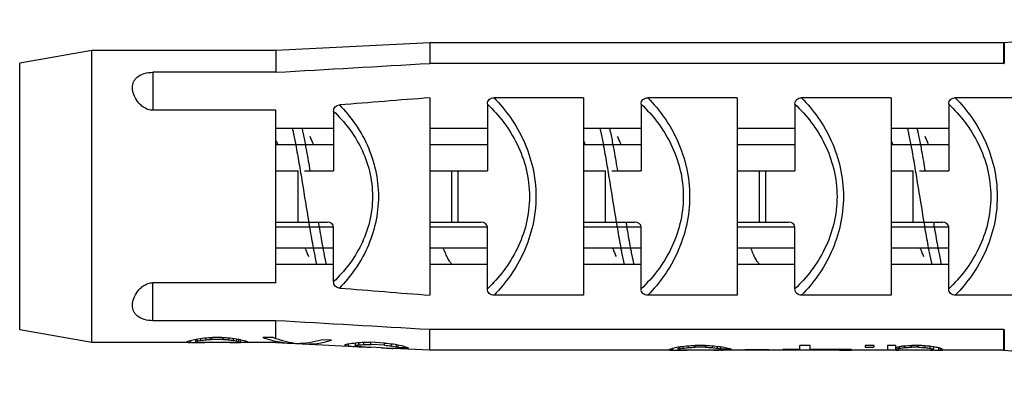
# Model space of a CAD drawing. Units: millimetres. Extents: x 0 to 297, y 0 to 210.
# Drawn here: x 207 to 217, y 161 to 164 of the extents above; entities that cross this region are included whole.
import ezdxf

# ---------------------------------------------------------------- set-up
doc = ezdxf.new("R2010")
doc.units = ezdxf.units.MM
doc.header["$LTSCALE"] = 16.335
doc.layers.add('00_COMPONENTI', color=7, linetype='CONTINUOUS')

msp = doc.modelspace()

# ---------------------------------------------------------------- linework, layer by layer
at = {"layer": '00_COMPONENTI', "color": 7, "linetype": 'Continuous'}
for p, q in [((219.2822, 164.4873), (216.7866, 164.2627)), ((211.1822, 164.2623), (209.6822, 164.1873)), ((211.1822, 164.2623), (211.1822, 164.0613)), ((216.7777, 164.2623), (211.1822, 164.2623)), ((216.7777, 164.2623), (216.7866, 164.2627)), ((207.886, 164.1873), (207.1822, 164.0623)), ((207.886, 161.3373), (207.886, 164.1873)), ((209.6822, 164.1873), (207.886, 164.1873)), ((209.6822, 164.1873), (209.6822, 163.9739)), ((207.1822, 161.4623), (207.1822, 164.0622)), ((216.7777, 164.0613), (211.1822, 164.0613)), ((209.6822, 163.9739), (208.4822, 163.9739)), ((211.1822, 163.7253), (211.1822, 161.7992)), ((211.7447, 163.6628), (211.7447, 163.0123)), ((212.6822, 163.7253), (211.8089, 163.7253)), ((212.6822, 163.7253), (212.6822, 161.7992)), ((213.2447, 163.6628), (213.2447, 163.0123)), ((214.1822, 163.7253), (213.3089, 163.7253)), ((214.1822, 163.7253), (214.1822, 161.7992)), ((214.7447, 163.6628), (214.7447, 163.0123)), ((215.6822, 163.7253), (214.8089, 163.7253)), ((215.6822, 163.7253), (215.6822, 161.7992)), ((216.2447, 163.6628), (216.2447, 163.0123)), ((217.1822, 163.7253), (216.3089, 163.7253)), ((209.6822, 163.6038), (208.4822, 163.6038)), ((209.6822, 161.9208), (209.6822, 163.6038)), ((210.2447, 163.593), (210.2447, 163.0123)), ((210.2447, 163.4265), (209.6822, 163.4265)), ((211.7447, 163.4265), (211.1822, 163.4265)), ((213.2447, 163.4265), (212.6822, 163.4265)), ((214.7447, 163.4265), (214.1822, 163.4265)), ((216.2447, 163.4265), (215.6822, 163.4265)), ((210.2447, 163.2648), (209.6822, 163.2648)), ((211.7447, 163.2648), (211.1822, 163.2648)), ((213.2447, 163.2648), (212.6822, 163.2648)), ((214.7447, 163.2648), (214.1822, 163.2648)), ((216.2447, 163.2648), (215.6822, 163.2648)), ((209.6822, 163.0123), (209.8971, 163.0123)), ((209.9595, 163.0123), (210.2447, 163.0123)), ((211.1822, 163.0123), (211.7447, 163.0123)), ((212.6822, 163.0123), (212.8971, 163.0123)), ((212.9595, 163.0123), (213.2447, 163.0123)), ((214.1822, 163.0123), (214.7447, 163.0123)), ((215.6822, 163.0123), (215.8971, 163.0123)), ((215.9595, 163.0123), (216.2447, 163.0123)), ((209.6822, 162.5123), (210.1822, 162.5123)), ((211.1822, 162.5123), (211.6822, 162.5123)), ((212.6822, 162.5123), (213.1822, 162.5123)), ((214.1822, 162.5123), (214.6822, 162.5123)), ((215.6822, 162.5123), (216.1822, 162.5123)), ((210.2447, 161.9315), (210.2447, 162.4623)), ((211.7447, 161.8617), (211.7447, 162.4623)), ((213.2447, 161.8617), (213.2447, 162.4623)), ((214.7447, 161.8617), (214.7447, 162.4623)), ((216.2447, 161.8617), (216.2447, 162.4623)), ((210.2447, 162.2597), (209.6822, 162.2597)), ((211.7447, 162.2597), (211.1822, 162.2597)), ((213.2447, 162.2597), (212.6822, 162.2597)), ((214.7447, 162.2597), (214.1822, 162.2597)), ((216.2447, 162.2597), (215.6822, 162.2597)), ((210.2447, 162.098), (209.6822, 162.098)), ((211.7447, 162.098), (211.1822, 162.098)), ((213.2447, 162.098), (212.6822, 162.098)), ((214.7447, 162.098), (214.1822, 162.098)), ((216.2447, 162.098), (215.6822, 162.098)), ((209.6822, 161.9208), (208.4822, 161.9208)), ((212.6822, 161.7992), (211.8089, 161.7992)), ((214.1822, 161.7992), (213.3089, 161.7992)), ((215.6822, 161.7992), (214.8089, 161.7992)), ((217.1822, 161.7992), (216.3089, 161.7992)), ((209.6822, 161.5506), (208.4822, 161.5506)), ((209.6822, 161.3778), (209.6822, 161.5506)), ((207.886, 161.3373), (207.1822, 161.4623)), ((211.1822, 161.2623), (211.1822, 161.4632)), ((216.7777, 161.4632), (211.1822, 161.4632)), ((208.8496, 161.3373), (208.8496, 161.3589)), ((208.8998, 161.3453), (208.8998, 161.3716)), ((208.9165, 161.3513), (208.9165, 161.3738)), ((208.95, 161.3589), (208.95, 161.3784)), ((209.0002, 161.3649), (209.0002, 161.3841)), ((209.0505, 161.3682), (209.0505, 161.3873)), ((209.1676, 161.3682), (209.0505, 161.3682)), ((209.1553, 161.3873), (209.0628, 161.3873)), ((209.1676, 161.3682), (209.1676, 161.3873)), ((209.2179, 161.3649), (209.2179, 161.3841)), ((209.2681, 161.3589), (209.2681, 161.3784)), ((209.3016, 161.3513), (209.3016, 161.3738)), ((209.3183, 161.3453), (209.3183, 161.3716)), ((209.3351, 161.3375), (209.3351, 161.3671)), ((209.6538, 161.3873), (209.5533, 161.3873)), ((210.2223, 161.3595), (210.1219, 161.3647)), ((208.8161, 161.3373), (207.886, 161.3373)), ((208.8161, 161.34), (208.8161, 161.3471)), ((208.8579, 161.3373), (208.8496, 161.3373)), ((208.8998, 161.3378), (208.8998, 161.341)), ((208.9835, 161.3373), (208.95, 161.3373)), ((209.2304, 161.3373), (208.9877, 161.3373)), ((209.2681, 161.3373), (209.2346, 161.3373)), ((209.6822, 161.3373), (209.3351, 161.3373)), ((209.4188, 161.3373), (209.4188, 161.3383)), ((209.6822, 161.3373), (209.6822, 161.3515)), ((209.6822, 161.3373), (210.3885, 161.3019)), ((209.8373, 161.3295), (209.8373, 161.3362)), ((209.9377, 161.3245), (209.9377, 161.3312)), ((210.3563, 161.3085), (210.3563, 161.3173)), ((210.3897, 161.3029), (210.3897, 161.3258)), ((210.4567, 161.2985), (210.4483, 161.2989)), ((210.4567, 161.2985), (210.4567, 161.3355)), ((210.4902, 161.3152), (210.4902, 161.3376)), ((210.5404, 161.3181), (210.5404, 161.3397)), ((210.6074, 161.3177), (210.6074, 161.3396)), ((210.7413, 161.3327), (210.6074, 161.3396)), ((210.7413, 161.3109), (210.6074, 161.3177)), ((210.7078, 161.2865), (210.6074, 161.2915)), ((210.7413, 161.3109), (210.7413, 161.3327)), ((210.8246, 161.2801), (210.758, 161.2835)), ((210.8083, 161.3045), (210.8083, 161.3259)), ((211.1822, 161.2623), (210.825, 161.2801)), ((210.8585, 161.2942), (210.8585, 161.3179)), ((210.8752, 161.2871), (210.8752, 161.3148)), ((210.9254, 161.2846), (210.8752, 161.2871)), ((210.9757, 161.282), (210.9254, 161.2846)), ((213.5538, 161.2623), (211.1822, 161.2623)), ((213.5203, 161.2658), (213.5203, 161.2716)), ((213.5538, 161.2624), (213.5538, 161.2828)), ((213.604, 161.2699), (213.604, 161.2949)), ((213.604, 161.2628), (213.604, 161.267)), ((213.6208, 161.2756), (213.6208, 161.297)), ((213.6543, 161.2828), (213.6543, 161.3013)), ((213.6877, 161.2623), (213.6543, 161.2623)), ((213.95, 161.2623), (213.6919, 161.2623)), ((213.7045, 161.2885), (213.7045, 161.3066)), ((213.7714, 161.2916), (213.7714, 161.3099)), ((213.8719, 161.3099), (213.7714, 161.3099)), ((213.8719, 161.2916), (213.7714, 161.2916)), ((213.8719, 161.2916), (213.8719, 161.3099)), ((213.9389, 161.2885), (213.9389, 161.3066)), ((214.0058, 161.2623), (213.9556, 161.2623)), ((213.9891, 161.2828), (213.9891, 161.3013)), ((214.123, 161.2628), (214.0058, 161.2628)), ((214.0226, 161.2735), (214.0226, 161.297)), ((214.123, 161.2735), (214.0226, 161.2735)), ((214.2569, 161.2623), (214.0393, 161.2623)), ((214.123, 161.2623), (214.123, 161.2628)), ((214.2569, 161.2624), (214.2569, 161.2658)), ((214.4913, 161.2658), (214.2569, 161.2658)), ((214.4913, 161.2624), (214.2569, 161.2624)), ((214.4913, 161.2624), (214.4913, 161.2658)), ((214.6252, 161.2623), (214.4913, 161.2623)), ((214.6252, 161.2633), (214.6252, 161.2699)), ((214.7926, 161.2699), (214.6252, 161.2699)), ((214.7926, 161.2633), (214.6252, 161.2633)), ((214.7926, 161.2633), (214.7926, 161.3099)), ((214.8931, 161.3099), (214.7926, 161.3099)), ((214.8931, 161.2623), (214.7926, 161.2623)), ((214.8931, 161.2633), (214.8931, 161.3099)), ((215.2949, 161.2699), (214.8931, 161.2699)), ((215.1777, 161.2633), (214.8931, 161.2633)), ((215.1777, 161.2633), (215.1777, 161.2699)), ((215.2949, 161.2633), (215.2949, 161.2699)), ((215.7301, 161.2623), (215.2949, 161.2623)), ((215.4288, 161.3099), (215.4288, 161.2916)), ((215.5125, 161.3099), (215.4288, 161.3099)), ((215.4288, 161.2916), (215.5125, 161.2916)), ((215.5125, 161.3099), (215.5125, 161.2916)), ((215.6464, 161.3099), (215.6464, 161.2623)), ((215.7301, 161.3099), (215.6464, 161.3099)), ((215.7301, 161.2628), (215.7301, 161.3099)), ((216.0984, 161.2623), (215.7469, 161.2623)), ((215.7636, 161.2828), (215.7636, 161.2984)), ((215.8139, 161.2885), (215.8139, 161.3059)), ((215.8808, 161.2916), (215.8808, 161.3099)), ((215.9813, 161.3099), (215.8808, 161.3099)), ((215.9478, 161.2916), (215.8808, 161.2916)), ((215.9478, 161.2916), (215.9478, 161.3099)), ((216.0147, 161.2885), (216.0147, 161.3078)), ((216.065, 161.2828), (216.065, 161.3033)), ((216.0984, 161.264), (216.0984, 161.2984)), ((216.1487, 161.2628), (216.1487, 161.2885)), ((216.1654, 161.2623), (216.1654, 161.2828)), ((216.1654, 161.2623), (216.1675, 161.2623)), ((216.1822, 161.2633), (216.1822, 161.2735)), ((216.7777, 161.2623), (216.1822, 161.2623)), ((216.7777, 161.2623), (216.7866, 161.2619)), ((216.7866, 161.2619), (219.2822, 161.0373))]:
    msp.add_line(p, q, dxfattribs=at)
at = {"layer": '00_COMPONENTI', "color": 9, "linetype": 'Continuous'}
for p, q in [((216.7777, 164.2623), (216.7777, 164.0613)), ((216.7866, 164.2627), (216.7866, 164.0618)), ((208.4822, 163.9739), (208.4822, 163.6038)), ((209.8971, 162.5123), (209.8971, 163.0123)), ((211.3971, 162.5123), (211.3971, 163.0123)), ((211.4595, 162.5123), (211.4595, 163.0123)), ((212.8971, 162.5123), (212.8971, 163.0123)), ((214.3971, 162.5123), (214.3971, 163.0123)), ((214.4595, 162.5123), (214.4595, 163.0123)), ((215.8971, 162.5123), (215.8971, 163.0123)), ((210.2447, 162.4623), (209.6822, 162.4623)), ((211.7447, 162.4623), (211.1822, 162.4623)), ((213.2447, 162.4623), (212.6822, 162.4623)), ((214.7447, 162.4623), (214.1822, 162.4623)), ((216.2447, 162.4623), (215.6822, 162.4623)), ((208.4822, 161.5506), (208.4822, 161.9208)), ((216.7777, 161.4632), (216.7777, 161.2623)), ((216.7866, 161.4628), (216.7866, 161.2619))]:
    msp.add_line(p, q, dxfattribs=at)
at = {"layer": '00_COMPONENTI', "color": 7, "linetype": 'Continuous'}
for centre, radius, start, end in [((216.7777, 164.1481), 0.0868, 270.0041, 275.93266), ((230.0732, -79.0789), 243.538, 94.448858, 94.656783), ((230.0732, 404.603), 243.5376, 265.343209, 265.551134), ((216.7777, 161.3764), 0.0868, 84.06734, 89.9959), ((213.5726, 162.191), 0.9287, 268.83807, 270.00005), ((213.5726, 162.1912), 0.929, 270.00001, 271.41986), ((213.5726, 162.1909), 0.9287, 271.41993, 271.9366), ((213.6919, 164.9766), 3.7144, 269.41897, 270.00001), ((216.065, 161.9961), 0.7339, 270.00001, 271.30715), ((216.1696, 161.6755), 0.4133, 267.09627, 269.41858), ((216.1675, 161.3662), 0.104, 270.01254, 276.56193), ((216.1673, 161.3676), 0.1054, 276.55609, 278.08651)]:
    msp.add_arc(centre, radius, start, end, dxfattribs=at)
for centre, major_axis, ratio, start_param, end_param in [((210.1822, 162.4623), (0.0625, 0), 0.8, 0, 1.570796), ((211.6822, 162.4623), (0.0625, 0), 0.8, 0, 1.570796), ((213.1822, 162.4623), (0.0625, 0), 0.8, 0, 1.570796), ((214.6822, 162.4623), (0.0625, 0), 0.8, 0, 1.570796), ((216.1822, 162.4623), (0.0625, 0), 0.8, 0, 1.570796), ((208.7458, 162.7623), (0, 1.425), 0.419646, -3.023739, -2.967137), ((208.655, 162.7623), (0, 1.425), 0.78683, -2.967137, -2.921454), ((208.3557, 162.7623), (2.4916, 0), 0.571913, 4.932528, 4.967094), ((208.777, 162.7623), (0, 1.425), 0.69941, -3.001154, -2.967137), ((208.5608, 162.7623), (2.2425, 0), 0.635461, -1.396341, -1.373551), ((207.1001, 162.7623), (7.4748, 0), 0.190639, -1.316092, -1.305109), ((208.1213, 162.7623), (4.4849, 0), 0.31773, -1.373551, -1.362118), ((211.118, 162.7623), (7.4749, 0), 0.190638, -1.836484, -1.825501), ((210.0968, 162.7623), (4.4849, 0), 0.31773, -1.779474, -1.768041), ((209.6573, 162.7623), (2.2425, 0), 0.635461, -1.768041, -1.745252), ((209.8624, 162.7623), (2.4916, 0), 0.571918, -1.825501, -1.790935), ((209.4411, 162.7623), (0, 1.425), 0.69941, -3.316048, -3.282031), ((209.5632, 162.7623), (0, 1.425), 0.78683, -3.361731, -3.316048), ((209.4723, 162.7623), (0, 1.425), 0.419646, -3.316048, -3.259446), ((209.8314, 162.7623), (0, 1.425), 0.743117, -3.40728, -3.282963), ((209.943, 162.7623), (0, 1.425), 0.773026, -3.40728, -3.380679), ((209.9861, 162.7623), (0, 1.4391), 0.773604, -3.41807, -3.23022), ((209.8749, 162.7623), (0, 1.4336), 0.773605, 3.152995, 3.366216), ((209.9834, 162.7623), (0, 1.4391), 0.743632, 3.104485, 3.366739), ((208.8529, 162.7623), (0, 1.425), 0.419646, -3.203222, -3.147192), ((208.8579, 162.7623), (1.495, 0), 0.953191, -1.570796, -1.542797), ((208.8468, 162.7623), (0, 1.425), 0.349697, -3.035008, -3.001154), ((208.9361, 162.7623), (0, 1.425), 0.349697, -3.214445, -3.180796), ((208.83, 162.7623), (2.4916, 0), 0.571913, -1.542797, -1.534421), ((208.9751, 162.7623), (1.495, 0), 0.953184, -1.61, -1.587594), ((208.9877, 162.7623), (2.2425, 0), 0.635461, -1.587594, -1.570796), ((209.2304, 162.7623), (2.2425, 0), 0.635461, 4.712389, 4.729187), ((209.243, 162.7623), (1.495, 0), 0.953184, 4.729187, 4.751593), ((209.3727, 162.7623), (2.2425, 0), 0.635461, 4.677733, 4.695591), ((209.3713, 162.7623), (0, 1.425), 0.349697, -3.282031, -3.248177), ((209.282, 162.7623), (0, 1.425), 0.349697, -3.102389, -3.06874), ((209.4271, 162.7623), (0, 1.425), 0.14987, -3.259446, -3.180796), ((209.871, 162.7623), (0, 1.4335), 0.743631, -3.319661, -3.178766), ((210.2716, 162.7623), (0, 1.454), 0.524732, -3.030451, -2.986169), ((210.4392, 162.7623), (0, 1.4623), 0.524732, -3.249845, -3.206044), ((210.1933, 162.7623), (1.5218, 0), 0.951877, -1.441376, -1.396858), ((210.5291, 162.7623), (1.5394, 0), 0.951877, -1.661438, -1.623276), ((210.0885, 162.7623), (3.0326, 0), 0.473965, -1.44907, -1.426792), ((210.364, 162.7623), (0, 1.4582), 0.69983, -3.050667, -3.017666), ((210.5875, 162.7623), (0, 1.4694), 0.69983, -3.269163, -3.236399), ((210.7656, 162.7623), (3.1036, 0), 0.473965, -1.670478, -1.648816), ((210.3064, 162.7623), (2.2916, 0), 0.633491, -1.490499, -1.468491), ((210.8117, 162.7623), (2.3313, 0), 0.633491, -1.709163, -1.687443), ((210.6686, 162.7623), (7.7336, 0), 0.183965, -1.589544, -1.578719), ((212.4664, 162.7623), (8.2051, 0), 0.183965, -1.809839, -1.804009), ((210.7366, 162.7623), (6.2012, 0), 0.232993, -1.602446, -1.591643), ((212.1376, 162.7623), (6.4951, 0), 0.232993, -1.819251, -1.808629), ((212.2427, 162.7623), (6.5172, 0), 0.232993, -1.808539, -1.79798), ((215.0373, 162.7623), (8.8794, 0), 0.183964, -2.075799, -2.065059), ((213.3284, 162.7623), (6.745, 0), 0.232993, -1.964447, -1.95372), ((211.1549, 162.7623), (3.1445, 0), 0.473967, -1.691975, -1.6759), ((211.167, 162.7623), (1.5729, 0), 0.951879, -1.800897, -1.768221), ((211.6859, 162.7623), (2.6668, 0), 0.569726, -1.899519, -1.866535), ((210.9429, 162.7623), (0, 1.4878), 0.349759, -3.30457, -3.272048), ((211.1343, 162.7623), (0, 1.4969), 0.629776, -3.383188, -3.328657), ((211.0248, 162.7623), (0, 1.492), 0.262301, -3.310579, -3.267329), ((213.45, 162.7623), (0, 1.5), 0.419644, -3.029657, -2.975942), ((213.5639, 162.7623), (0, 1.5), 0.419644, -3.210797, -3.157551), ((213.3592, 162.7623), (0, 1.5), 0.78683, -2.975942, -2.932628), ((213.0599, 162.7623), (2.6228, 0), 0.571916, 4.921353, 4.954097), ((213.551, 162.7623), (0, 1.5), 0.349701, 3.242829, 3.274966), ((213.6459, 162.7623), (0, 1.5), 0.349701, -3.221465, -3.189483), ((213.5343, 162.7623), (2.6228, 0), 0.571916, -1.544197, -1.533554), ((213.4813, 162.7623), (0, 1.5), 0.699406, -3.008219, -2.975942), ((213.671, 162.7623), (0, 1.5), 0.699406, -3.189483, -3.157551), ((213.265, 162.7623), (2.3605, 0), 0.635461, -1.405146, -1.383534), ((211.8044, 162.7623), (7.8683, 0), 0.190638, -1.329088, -1.318116), ((212.5326, 162.7623), (6.2946, 0), 0.238298, -1.383534, -1.372695), ((215.839, 162.7623), (7.8683, 0), 0.190638, -1.823477, -1.812505), ((215.1107, 162.7623), (6.2946, 0), 0.238298, -1.768898, -1.758059), ((214.3783, 162.7623), (2.3605, 0), 0.635461, -1.758059, -1.736446), ((213.95, 162.7623), (2.0982, 0), 0.714892, -1.570796, -1.544197), ((214.5834, 162.7623), (2.6228, 0), 0.571916, -1.812505, -1.779761), ((214.1188, 162.7623), (0, 1.5), 0.524555, -3.307243, -3.26424), ((214.1091, 162.7623), (2.6228, 0), 0.571916, -1.602722, -1.597395), ((214.2841, 162.7623), (0, 1.5), 0.78683, -3.350557, -3.307243), ((214.2193, 162.7623), (0, 1.5), 0.524555, -3.307243, -3.26424), ((215.2428, 162.7623), (0, 1.5), 0.93254, 3.095056, 3.178835), ((215.5837, 162.7623), (0, 1.5), 0.524553, 3.328855, 3.350557), ((215.5906, 162.7623), (0, 1.5), 0.699405, 3.274966, 3.307243), ((215.7092, 162.7623), (0, 1.5), 0.524553, -3.114994, -3.111445), ((215.758, 162.7623), (0, 1.5), 0.699405, -3.168192, -3.141592), ((215.4204, 162.7623), (1.5737, 0), 0.953191, 4.921353, 4.943155), ((215.3744, 162.7623), (2.3605, 0), 0.635461, 4.878039, 4.899652), ((215.0605, 162.7623), (3.1473, 0), 0.476596, -1.34003, -1.329088), ((214.3072, 162.7623), (6.2946, 0), 0.238298, -1.329088, -1.318116), ((214.642, 162.7623), (6.2946, 0), 0.238298, 4.899652, 4.910491), ((217.1866, 162.7623), (6.2946, 0), 0.238298, -1.768898, -1.758059), ((217.5549, 162.7623), (6.2946, 0), 0.238298, -1.823477, -1.812505), ((216.4542, 162.7623), (2.3605, 0), 0.635461, -1.758059, -1.736446), ((216.6132, 162.7623), (2.3605, 0), 0.635461, -1.812505, -1.790648), ((216.1688, 162.7623), (0, 1.5), 0.419643, -3.307243, -3.253528), ((216.0733, 162.7623), (0, 1.5), 0.349702, -3.125635, -3.093702), ((216.4416, 162.7623), (1.5737, 0), 0.953192, -1.790648, -1.758059), ((216.1905, 162.7623), (1.5737, 0), 0.953191, 4.653845, 4.68579), ((216.2952, 162.7623), (0, 1.5), 0.524554, -3.328855, -3.307243), ((216.2303, 162.7623), (0, 1.5), 0.262277, -3.307243, -3.26424)]:
    msp.add_ellipse(centre, major_axis=major_axis, ratio=ratio, start_param=start_param, end_param=end_param, dxfattribs=at)
for points in [[(209.6822, 163.9739), (210.1821, 164.0033), (210.6821, 164.0324), (211.1822, 164.0613)], [(211.1822, 161.4632), (210.6821, 161.4921), (210.1821, 161.5212), (209.6822, 161.5506)]]:
    msp.add_open_spline(points, degree=3, dxfattribs=at)
for points, knots in [([(208.2822, 163.8242), (208.2821, 163.8435), (208.2877, 163.8733), (208.3086, 163.9075), (208.3407, 163.9395), (208.4, 163.9672), (208.4534, 163.9739), (208.4822, 163.9739)], [0, 0, 0, 0, 0.207406, 0.313876, 0.427705, 0.690899, 1, 1, 1, 1]), ([(208.4822, 163.6038), (208.466, 163.6038), (208.4342, 163.6092), (208.3924, 163.6301), (208.3582, 163.6579), (208.3228, 163.6986), (208.2924, 163.7534), (208.2822, 163.8015), (208.2822, 163.8242)], [0, 0, 0, 0, 0.149506, 0.292577, 0.42768, 0.555379, 0.789905, 1, 1, 1, 1]), ([(211.7447, 163.6628), (211.7447, 163.6712), (211.7468, 163.6883), (211.7605, 163.7107), (211.7835, 163.7233), (211.8005, 163.7253), (211.8089, 163.7253)], [0, 0, 0, 0, 0.250359, 0.499898, 0.7496, 1, 1, 1, 1]), ([(213.2447, 163.6628), (213.2447, 163.6712), (213.2468, 163.6883), (213.2605, 163.7107), (213.2835, 163.7233), (213.3005, 163.7253), (213.3089, 163.7253)], [0, 0, 0, 0, 0.250359, 0.499898, 0.7496, 1, 1, 1, 1]), ([(214.7447, 163.6628), (214.7447, 163.6712), (214.7468, 163.6883), (214.7605, 163.7107), (214.7835, 163.7233), (214.8005, 163.7253), (214.8089, 163.7253)], [0, 0, 0, 0, 0.250359, 0.499898, 0.7496, 1, 1, 1, 1]), ([(216.2447, 163.6628), (216.2447, 163.6712), (216.2468, 163.6883), (216.2605, 163.7107), (216.2835, 163.7233), (216.3005, 163.7253), (216.3089, 163.7253)], [0, 0, 0, 0, 0.250359, 0.499898, 0.7496, 1, 1, 1, 1]), ([(210.2447, 163.593), (210.2447, 163.6007), (210.2465, 163.6165), (210.2579, 163.6377), (210.2779, 163.6513), (210.2934, 163.6545), (210.3011, 163.6552)], [0, 0, 0, 0, 0.25012, 0.500031, 0.749873, 1, 1, 1, 1]), ([(209.6822, 163.3083), (209.6835, 163.3049), (209.6892, 163.2905), (209.6946, 163.276), (209.6985, 163.2649)], [0, 0, 0, 0, 0.239519, 1, 1, 1, 1]), ([(210.0485, 163.2648), (210.0431, 163.28), (210.0326, 163.3083), (210.0206, 163.3361), (210.0145, 163.3489)], [0, 0, 0, 0, 0.531844, 1, 1, 1, 1]), ([(212.6822, 163.3083), (212.6835, 163.3049), (212.6892, 163.2905), (212.6946, 163.276), (212.6985, 163.2649)], [0, 0, 0, 0, 0.239519, 1, 1, 1, 1]), ([(213.0485, 163.2648), (213.0431, 163.28), (213.0326, 163.3083), (213.0206, 163.3361), (213.0145, 163.3489)], [0, 0, 0, 0, 0.531846, 1, 1, 1, 1]), ([(215.6822, 163.3083), (215.6835, 163.3049), (215.6892, 163.2905), (215.6946, 163.2759), (215.6985, 163.2648)], [0, 0, 0, 0, 0.239516, 1, 1, 1, 1]), ([(216.0485, 163.2648), (216.0431, 163.28), (216.0326, 163.3083), (216.0206, 163.3361), (216.0145, 163.3489)], [0, 0, 0, 0, 0.531845, 1, 1, 1, 1]), ([(209.9658, 162.2596), (209.9712, 162.2445), (209.9817, 162.2162), (209.9937, 162.1884), (209.9998, 162.1756)], [0, 0, 0, 0, 0.531842, 1, 1, 1, 1]), ([(211.4037, 162.098), (211.3953, 162.1044), (211.3788, 162.1228), (211.3574, 162.1585), (211.3359, 162.2052), (211.3226, 162.2404), (211.3158, 162.2597)], [0, 0, 0, 0, 0.170517, 0.393058, 0.67016, 1, 1, 1, 1]), ([(212.9658, 162.2597), (212.9712, 162.2445), (212.9817, 162.2162), (212.9937, 162.1884), (212.9998, 162.1756)], [0, 0, 0, 0, 0.531843, 1, 1, 1, 1]), ([(214.4037, 162.098), (214.3953, 162.1044), (214.3788, 162.1228), (214.3574, 162.1585), (214.3359, 162.2052), (214.3226, 162.2404), (214.3158, 162.2597)], [0, 0, 0, 0, 0.17054, 0.393091, 0.670186, 1, 1, 1, 1]), ([(215.9658, 162.2597), (215.9712, 162.2445), (215.9817, 162.2162), (215.9937, 162.1884), (215.9998, 162.1756)], [0, 0, 0, 0, 0.531844, 1, 1, 1, 1]), ([(210.3011, 161.8693), (210.2934, 161.87), (210.2779, 161.8732), (210.2579, 161.8868), (210.2465, 161.908), (210.2447, 161.9238), (210.2447, 161.9315)], [0, 0, 0, 0, 0.250095, 0.499968, 0.749888, 1, 1, 1, 1]), ([(208.2822, 161.7003), (208.2822, 161.723), (208.2924, 161.7711), (208.3228, 161.8259), (208.3582, 161.8666), (208.3924, 161.8944), (208.4342, 161.9153), (208.466, 161.9208), (208.4822, 161.9208)], [0, 0, 0, 0, 0.210096, 0.444623, 0.572321, 0.707424, 0.850495, 1, 1, 1, 1]), ([(211.8089, 161.7992), (211.8005, 161.7992), (211.7835, 161.8012), (211.7605, 161.8138), (211.7468, 161.8362), (211.7447, 161.8533), (211.7447, 161.8617)], [0, 0, 0, 0, 0.2504, 0.500102, 0.74964, 1, 1, 1, 1]), ([(213.3089, 161.7992), (213.3005, 161.7992), (213.2835, 161.8012), (213.2605, 161.8138), (213.2468, 161.8362), (213.2447, 161.8533), (213.2447, 161.8617)], [0, 0, 0, 0, 0.2504, 0.500102, 0.74964, 1, 1, 1, 1]), ([(214.8089, 161.7992), (214.8005, 161.7992), (214.7835, 161.8012), (214.7605, 161.8138), (214.7468, 161.8362), (214.7447, 161.8533), (214.7447, 161.8617)], [0, 0, 0, 0, 0.2504, 0.500102, 0.74964, 1, 1, 1, 1]), ([(216.3089, 161.7992), (216.3005, 161.7992), (216.2835, 161.8012), (216.2605, 161.8138), (216.2468, 161.8362), (216.2447, 161.8533), (216.2447, 161.8617)], [0, 0, 0, 0, 0.2504, 0.500102, 0.74964, 1, 1, 1, 1]), ([(208.4822, 161.5506), (208.4534, 161.5506), (208.4, 161.5573), (208.3407, 161.585), (208.3086, 161.617), (208.2877, 161.6512), (208.2821, 161.681), (208.2822, 161.7003)], [0, 0, 0, 0, 0.3091, 0.572292, 0.686122, 0.792592, 1, 1, 1, 1])]:
    msp.add_open_spline(points, degree=3, knots=knots, dxfattribs=at)
at = {"layer": '00_COMPONENTI', "color": 9, "linetype": 'Continuous'}
for points, knots in [([(211.7447, 163.6628), (211.8022, 163.608), (211.9113, 163.4866), (212.0435, 163.2737), (212.1333, 163.0284), (212.1656, 162.7623), (212.1333, 162.4961), (212.0435, 162.2508), (211.9113, 162.0379), (211.8022, 161.9165), (211.7447, 161.8617)], [0, 0, 0, 0, 0.117324, 0.239855, 0.367943, 0.499998, 0.632055, 0.760144, 0.882676, 1, 1, 1, 1]), ([(211.8089, 163.7253), (211.8672, 163.6657), (211.9772, 163.5337), (212.1085, 163.3046), (212.1965, 163.0435), (212.2278, 162.7623), (212.1965, 162.4811), (212.1085, 162.2199), (211.9772, 161.9908), (211.8672, 161.8589), (211.8089, 161.7992)], [0, 0, 0, 0, 0.116817, 0.239333, 0.367671, 0.499998, 0.632327, 0.760666, 0.883183, 1, 1, 1, 1]), ([(213.2447, 163.6628), (213.3022, 163.608), (213.4113, 163.4866), (213.5435, 163.2737), (213.6333, 163.0284), (213.6656, 162.7623), (213.6333, 162.4961), (213.5435, 162.2508), (213.4113, 162.0379), (213.3022, 161.9165), (213.2447, 161.8617)], [0, 0, 0, 0, 0.117324, 0.239855, 0.367943, 0.499998, 0.632055, 0.760144, 0.882676, 1, 1, 1, 1]), ([(213.3089, 163.7253), (213.3672, 163.6657), (213.4772, 163.5337), (213.6085, 163.3046), (213.6965, 163.0435), (213.7278, 162.7623), (213.6965, 162.4811), (213.6085, 162.2199), (213.4772, 161.9908), (213.3672, 161.8589), (213.3089, 161.7992)], [0, 0, 0, 0, 0.116817, 0.239333, 0.367671, 0.499998, 0.632327, 0.760666, 0.883183, 1, 1, 1, 1]), ([(214.7447, 163.6628), (214.8022, 163.608), (214.9113, 163.4866), (215.0435, 163.2737), (215.1333, 163.0284), (215.1656, 162.7623), (215.1333, 162.4961), (215.0435, 162.2508), (214.9113, 162.0379), (214.8022, 161.9165), (214.7447, 161.8617)], [0, 0, 0, 0, 0.117324, 0.239855, 0.367943, 0.499998, 0.632055, 0.760144, 0.882676, 1, 1, 1, 1]), ([(214.8089, 163.7253), (214.8672, 163.6657), (214.9772, 163.5337), (215.1085, 163.3046), (215.1965, 163.0435), (215.2278, 162.7623), (215.1965, 162.4811), (215.1085, 162.2199), (214.9772, 161.9908), (214.8672, 161.8589), (214.8089, 161.7992)], [0, 0, 0, 0, 0.116817, 0.239333, 0.367671, 0.499998, 0.632327, 0.760666, 0.883183, 1, 1, 1, 1]), ([(216.2447, 163.6628), (216.3022, 163.608), (216.4113, 163.4866), (216.5435, 163.2737), (216.6333, 163.0284), (216.6656, 162.7623), (216.6333, 162.4961), (216.5435, 162.2508), (216.4113, 162.0379), (216.3022, 161.9165), (216.2447, 161.8617)], [0, 0, 0, 0, 0.117324, 0.239855, 0.367943, 0.499998, 0.632055, 0.760144, 0.882676, 1, 1, 1, 1]), ([(216.3089, 163.7253), (216.3672, 163.6657), (216.4772, 163.5337), (216.6085, 163.3046), (216.6965, 163.0435), (216.7278, 162.7623), (216.6965, 162.4811), (216.6085, 162.2199), (216.4772, 161.9908), (216.3672, 161.8589), (216.3089, 161.7992)], [0, 0, 0, 0, 0.116817, 0.239333, 0.367671, 0.499998, 0.632327, 0.760666, 0.883183, 1, 1, 1, 1]), ([(210.2447, 163.593), (210.2978, 163.5425), (210.3986, 163.4305), (210.5207, 163.2342), (210.6038, 163.0079), (210.6336, 162.7623), (210.6038, 162.5166), (210.5207, 162.2903), (210.3986, 162.094), (210.2978, 161.9821), (210.2447, 161.9315)], [0, 0, 0, 0, 0.117314, 0.239836, 0.367926, 0.499999, 0.632071, 0.760162, 0.882685, 1, 1, 1, 1]), ([(210.3011, 163.6552), (210.3553, 163.5999), (210.4575, 163.4776), (210.5797, 163.2653), (210.6617, 163.0231), (210.6909, 162.7623), (210.6617, 162.5014), (210.5797, 162.2592), (210.4575, 162.0469), (210.3553, 161.9246), (210.3011, 161.8693)], [0, 0, 0, 0, 0.11682, 0.239332, 0.367666, 0.499999, 0.632332, 0.760666, 0.883179, 1, 1, 1, 1]), ([(209.8423, 163.4265), (209.8451, 163.4138), (209.8566, 163.3601), (209.8672, 163.3061), (209.875, 163.2648)], [0, 0, 0, 0, 0.235988, 1, 1, 1, 1]), ([(209.9361, 163.4265), (209.9389, 163.4139), (209.9504, 163.3601), (209.961, 163.3061), (209.9688, 163.2648)], [0, 0, 0, 0, 0.235983, 1, 1, 1, 1]), ([(212.8423, 163.4266), (212.8451, 163.4139), (212.8566, 163.3601), (212.8672, 163.3061), (212.875, 163.2648)], [0, 0, 0, 0, 0.235986, 1, 1, 1, 1]), ([(212.9362, 163.4265), (212.9389, 163.4138), (212.9504, 163.3601), (212.961, 163.3061), (212.9688, 163.2648)], [0, 0, 0, 0, 0.235986, 1, 1, 1, 1]), ([(215.8423, 163.4266), (215.8451, 163.4139), (215.8566, 163.3601), (215.8672, 163.3061), (215.875, 163.2648)], [0, 0, 0, 0, 0.235984, 1, 1, 1, 1]), ([(215.9362, 163.4265), (215.9389, 163.4139), (215.9504, 163.3601), (215.961, 163.3061), (215.9688, 163.2648)], [0, 0, 0, 0, 0.23599, 1, 1, 1, 1]), ([(209.875, 163.2648), (209.886, 163.2061), (209.9076, 163.0843), (209.9491, 162.8333), (209.9796, 162.6411), (210.0011, 162.5122)], [0, 0, 0, 0, 0.234904, 0.486291, 1, 1, 1, 1]), ([(209.9688, 163.2648), (209.9725, 163.2447), (209.988, 163.1607), (210.0025, 163.0764), (210.0132, 163.0123)], [0, 0, 0, 0, 0.238783, 1, 1, 1, 1]), ([(212.875, 163.2648), (212.886, 163.2061), (212.9075, 163.0843), (212.9491, 162.8333), (212.9796, 162.6411), (213.0011, 162.5122)], [0, 0, 0, 0, 0.234899, 0.486286, 1, 1, 1, 1]), ([(212.9688, 163.2648), (212.9725, 163.2447), (212.988, 163.1607), (213.0025, 163.0764), (213.0132, 163.0123)], [0, 0, 0, 0, 0.238783, 1, 1, 1, 1]), ([(215.875, 163.2648), (215.886, 163.2061), (215.9075, 163.0843), (215.9491, 162.8333), (215.9796, 162.6411), (216.0011, 162.5122)], [0, 0, 0, 0, 0.234902, 0.48629, 1, 1, 1, 1]), ([(215.9688, 163.2648), (215.9725, 163.2448), (215.988, 163.1607), (216.0025, 163.0765), (216.0132, 163.0123)], [0, 0, 0, 0, 0.23878, 1, 1, 1, 1]), ([(210.0011, 162.5122), (210.0048, 162.4903), (210.019, 162.406), (210.0339, 162.3218), (210.0455, 162.2597)], [0, 0, 0, 0, 0.260046, 1, 1, 1, 1]), ([(210.0949, 162.5122), (210.0986, 162.4903), (210.1128, 162.406), (210.1277, 162.3218), (210.1394, 162.2597)], [0, 0, 0, 0, 0.260047, 1, 1, 1, 1]), ([(213.0011, 162.5122), (213.0048, 162.4903), (213.019, 162.406), (213.0339, 162.3218), (213.0455, 162.2597)], [0, 0, 0, 0, 0.260047, 1, 1, 1, 1]), ([(213.0949, 162.5122), (213.0986, 162.4903), (213.1128, 162.406), (213.1277, 162.3219), (213.1393, 162.2597)], [0, 0, 0, 0, 0.260045, 1, 1, 1, 1]), ([(216.0011, 162.5122), (216.0048, 162.4903), (216.019, 162.406), (216.0339, 162.3218), (216.0455, 162.2597)], [0, 0, 0, 0, 0.260047, 1, 1, 1, 1]), ([(216.0949, 162.5122), (216.0986, 162.4903), (216.1128, 162.406), (216.1277, 162.3219), (216.1393, 162.2597)], [0, 0, 0, 0, 0.260046, 1, 1, 1, 1]), ([(210.0455, 162.2597), (210.0482, 162.2454), (210.0585, 162.1914), (210.0695, 162.1376), (210.0782, 162.098)], [0, 0, 0, 0, 0.2634, 1, 1, 1, 1]), ([(210.1394, 162.2597), (210.142, 162.2454), (210.1523, 162.1914), (210.1633, 162.1375), (210.172, 162.098)], [0, 0, 0, 0, 0.2634, 1, 1, 1, 1]), ([(213.0455, 162.2597), (213.0482, 162.2454), (213.0585, 162.1914), (213.0695, 162.1375), (213.0782, 162.0979)], [0, 0, 0, 0, 0.263406, 1, 1, 1, 1]), ([(213.1393, 162.2597), (213.142, 162.2455), (213.1523, 162.1915), (213.1633, 162.1376), (213.172, 162.098)], [0, 0, 0, 0, 0.263401, 1, 1, 1, 1]), ([(216.0455, 162.2597), (216.0482, 162.2454), (216.0585, 162.1914), (216.0695, 162.1375), (216.0782, 162.098)], [0, 0, 0, 0, 0.263399, 1, 1, 1, 1]), ([(216.1393, 162.2597), (216.142, 162.2455), (216.1523, 162.1914), (216.1633, 162.1375), (216.172, 162.0979)], [0, 0, 0, 0, 0.263406, 1, 1, 1, 1])]:
    msp.add_open_spline(points, degree=3, knots=knots, dxfattribs=at)

doc.saveas('drawing.dxf')
